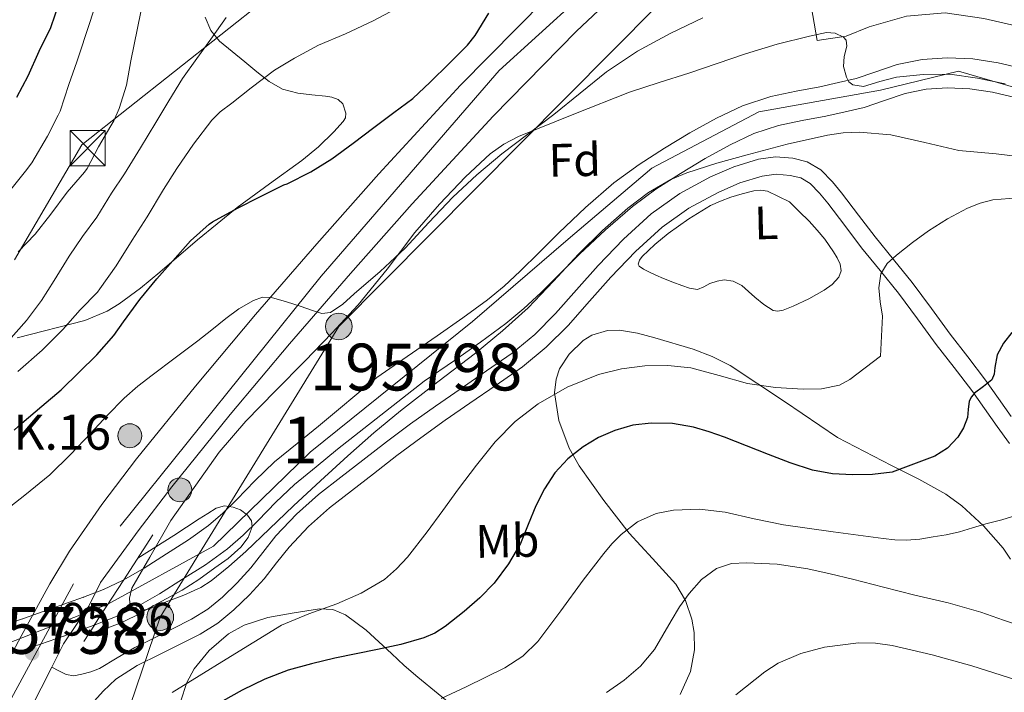
# Model space of a CAD drawing. Units: metres. Extents: x 607052 to 613926, y 4752401 to 4757137.
# Drawn here: x 612800 to 613011, y 4753035 to 4753179 of the extents above; entities that cross this region are included whole.
import ezdxf
from ezdxf.enums import TextEntityAlignment as Align

# ---------------------------------------------------------------- set-up
doc = ezdxf.new("R2010")
doc.units = ezdxf.units.M
doc.header["$MEASUREMENT"] = 0
for name, pattern in [('DGN Style 1', [51.45756, 0.08562, -51.37194]), ('DGN Style 2', [85.6199, 51.37194, -34.24796]), ('DGN Style 3', [119.86786, 85.6199, -34.24796]), ('DGN Style 4', [137.07746, 68.49592, -34.24796, 0.08562, -34.24796]), ('DGN Style 5', [59.93393, 25.68597, -34.24796]), ('DGN Style 7', [171.2398, 77.05791, -34.24796, 25.68597, -34.24796])]:
    doc.linetypes.add(name, pattern=pattern)
for name, color, linetype, lineweight in [('Nivel 11', 7, 'Continuous', 0), ('Nivel 20', 7, 'Continuous', 0), ('Nivel 21', 7, 'Continuous', 0), ('Nivel 22', 7, 'Continuous', 0), ('Nivel 23', 7, 'Continuous', 0), ('Nivel 32', 7, 'Continuous', 0), ('Nivel 33', 7, 'Continuous', 0), ('Nivel 35', 7, 'Continuous', 0), ('Nivel 36', 7, 'Continuous', 0), ('Nivel 37', 7, 'Continuous', 0), ('Nivel 4', 7, 'Continuous', 0), ('Nivel 41', 7, 'Continuous', 0), ('Nivel 44', 7, 'Continuous', 0), ('Nivel 48', 7, 'Continuous', 0), ('Nivel 5', 7, 'Continuous', 0), ('Nivel 51', 7, 'Continuous', 0), ('Nivel 54', 7, 'Continuous', 0), ('Nivel 57', 7, 'Continuous', 0), ('Nivel 7', 7, 'Continuous', 0)]:
    doc.layers.add(name, color=color, linetype=linetype, lineweight=lineweight)
doc.styles.add('Style-Arial', font='txt')
doc.styles.add('Style-Arial Narrow', font='txt')

# ---------------------------------------------------------------- blocks, each defined once
blk = doc.blocks.new('5TME')
at = {"layer": 'Nivel 32', "color": 7, "linetype": 'Continuous', "lineweight": 0}
for p, q in [((-3.75, 3.75), (3.75, -3.75)), ((3.72, 3.78), (-3.72, -3.78))]:
    blk.add_line(p, q, dxfattribs=at)
at = {"layer": 'Nivel 32', "color": 7, "linetype": 'Continuous', "lineweight": 0, "flags": 128}
blk.add_lwpolyline([(-3.75, -3.75), (3.75, -3.75), (3.75, 3.75), (-3.75, 3.75), (-3.72, -3.78)], dxfattribs=at)
blk = doc.blocks.new('5PATER')
at = {"layer": 'Nivel 7', "linetype": 'Continuous', "lineweight": 0}
h = blk.add_hatch(color=51, dxfattribs=at)
edge = h.paths.add_edge_path()
edge.add_ellipse((0, 0), major_axis=(-1.1, -1.11), ratio=0.999422, start_angle=0, end_angle=360)
blk = doc.blocks.new('5PELE')
at = {"layer": 'Nivel 32', "linetype": 'Continuous', "lineweight": 0}
h = blk.add_hatch(color=9, dxfattribs=at)
edge = h.paths.add_edge_path()
edge.add_arc((0.01, 0), 2.85, 0, 360)
at = {"layer": 'Nivel 32', "color": 252, "linetype": 'Continuous', "lineweight": 0}
blk.add_circle((0.01, 0, 0), 2.85, dxfattribs=at)
blk = doc.blocks.new('5HITCA')
at = {"layer": 'Nivel 21', "linetype": 'Continuous', "lineweight": 0}
h = blk.add_hatch(color=1, dxfattribs=at)
edge = h.paths.add_edge_path()
edge.add_arc((0, 0), 2.56, 0, 360)
at = {"layer": 'Nivel 21', "color": 7, "linetype": 'Continuous', "lineweight": 0}
blk.add_circle((0, 0, 0), 2.56, dxfattribs=at)

msp = doc.modelspace()

# ---------------------------------------------------------------- linework, layer by layer
at = {"layer": 'Nivel 11', "color": 142, "linetype": 'Continuous', "lineweight": 13}
for points in [[(613014.96, 4753167.97, 493.88), (613009.18, 4753169.34, 493.76), (613003.78, 4753170.14, 493.67), (612998.29, 4753170.37, 493.71), (612993, 4753170.01, 493.84), (612987.63, 4753168.97, 493.92), (612982.86, 4753167.3, 493.97), (612978.86, 4753165.95, 494.03), (612975.1, 4753165.09, 494.09), (612971.09, 4753164.21, 494.16), (612966.08, 4753163.23, 494.25), (612960.65, 4753162.13, 494.32), (612954.62, 4753160.16, 494.35), (612949.03, 4753157.5, 494.39), (612943.37, 4753154.36, 494.44), (612937.96, 4753151.07, 494.49), (612932.51, 4753147.57, 494.52), (612927.13, 4753143.65, 494.53), (612921.05, 4753138.39, 494.53), (612915.35, 4753133, 494.55), (612911.17, 4753128.82, 494.56), (612907.13, 4753124.79, 494.58), (612903.7, 4753121.61, 494.59), (612900.14, 4753118.68, 494.62), (612894.88, 4753114.81, 494.69)], [(613013.1, 4753161.84, 494.12), (613007.97, 4753163.06, 494.01), (613003.17, 4753163.77, 493.93), (612998.37, 4753163.97, 493.87), (612993.83, 4753163.66, 493.83), (612989.3, 4753162.78, 493.82), (612984.93, 4753161.25, 493.83), (612980.6, 4753159.79, 493.84), (612976.5, 4753158.85, 493.89), (612972.39, 4753157.95, 493.96), (612967.33, 4753156.96, 494.05), (612962.28, 4753155.94, 494.11), (612957, 4753154.21, 494.17), (612951.96, 4753151.81, 494.22), (612946.59, 4753148.84, 494.27), (612941.35, 4753145.65, 494.31), (612936.12, 4753142.29, 494.35), (612931.11, 4753138.64, 494.37), (612925.35, 4753133.65, 494.38), (612919.81, 4753128.42, 494.41), (612915.69, 4753124.29, 494.49), (612911.56, 4753120.18, 494.57), (612907.91, 4753116.8, 494.64), (612904.07, 4753113.63, 494.67), (612898.61, 4753109.62, 494.71)], [(612894.88, 4753114.81, 494.69), (612889.41, 4753110.98, 494.75), (612882.96, 4753106.55, 494.57), (612876.48, 4753102.1, 493.9), (612864.08, 4753091.7, 492.44), (612859.48, 4753087.95, 491.91), (612854.68, 4753084.05, 491.36), (612850.44, 4753080, 490.78), (612846.61, 4753076.03, 490.21), (612843.59, 4753073.11, 490.06), (612840.59, 4753070.47, 490.11), (612836.3, 4753067.38, 490.19), (612831.57, 4753064.38, 490.23), (612826.81, 4753061.36, 490.33), (612822.47, 4753058.86, 490.56)], [(612898.61, 4753109.62, 494.71), (612893.06, 4753105.73, 494.76), (612886.58, 4753101.28, 494.47), (612868.12, 4753086.74, 492.29), (612863.52, 4753082.99, 491.74), (612858.92, 4753079.25, 491.2), (612854.95, 4753075.46, 490.73), (612851.14, 4753071.51, 490.21), (612847.93, 4753068.41, 490.03), (612844.58, 4753065.46, 490.08), (612839.88, 4753062.08, 490.15), (612834.99, 4753058.98, 490.2), (612830.12, 4753055.89, 490.23), (612825.12, 4753053.01, 490.22), (612820.69, 4753050.92, 490.25), (612816.17, 4753049.15, 490.24)]]:
    msp.add_polyline3d(points, dxfattribs=at)
at = {"layer": 'Nivel 20', "color": 7, "linetype": 'DGN Style 2', "lineweight": 0}
msp.add_polyline3d([(613128.17, 4753163.39, 493.7), (613126.28, 4753161.84, 493.73), (613119.8, 4753155.15, 493.73), (613114.13, 4753148.05, 493.59), (613106.85, 4753140.64, 493.46), (613099.25, 4753135.52, 493.11), (613090.68, 4753133.2, 492.95), (613081.44, 4753132.86, 492.93), (613072.39, 4753133.76, 492.93), (613063.41, 4753139.58, 493.01), (613048.04, 4753155.41, 493.06), (613041.93, 4753162.91, 493.05), (613035.11, 4753168.94, 492.71), (613027.81, 4753172.86, 492.61), (613014.53, 4753176.86, 492.31), (613006.1, 4753178.75, 492.13), (612997.86, 4753180.02, 492.53), (612989.64, 4753179.25, 492.61), (612981.65, 4753177.01, 493.37), (612976.74, 4753175.04, 493.53), (612970.55, 4753174.05, 493.93), (612964.08, 4753210.7, 497.65)], dxfattribs=at)
at = {"layer": 'Nivel 21', "color": 1, "linetype": 'Continuous', "lineweight": 0, "extrusion": (0.007616, 0.011743, 0.999902), "elevation": 60971.29, "flags": 128}
msp.add_lwpolyline([(612800.96, 4752670.58), (612807.18, 4752680.17)], dxfattribs=at)
at = {"layer": 'Nivel 21', "color": 1, "linetype": 'Continuous', "lineweight": 0, "extrusion": (0.007523, 0.011595, 0.999904), "elevation": 60213.4, "flags": 128}
msp.add_lwpolyline([(612795.13, 4752670.47), (612801.43, 4752680.18)], dxfattribs=at)
at = {"layer": 'Nivel 21', "color": 1, "linetype": 'Continuous', "lineweight": 0, "extrusion": (0.007843, 0.012111, 0.999896), "elevation": 62863.05, "flags": 128}
msp.add_lwpolyline([(612791.21, 4752632.89), (612793.47, 4752636.38)], dxfattribs=at)
at = {"layer": 'Nivel 21', "color": 7, "linetype": 'Continuous', "lineweight": 13}
for points in [[(613021.95, 4753274.29, 499.7), (613004.44, 4753260.96, 499.78), (612988.04, 4753248.51, 499.76), (612971.77, 4753235.9, 499.8), (612956.41, 4753223.06, 499.38), (612941.43, 4753209.76, 498.21), (612926.77, 4753196.51, 498.11), (612912.44, 4753182.91, 498.47), (612894.4, 4753164.52, 498.86), (612876.93, 4753145.6, 498.17), (612863.67, 4753130.64, 497.45), (612850.58, 4753115.52, 494.67), (612837.75, 4753100.22, 493.83), (612825.2, 4753084.67, 493.11), (612817.79, 4753074.98, 492.63), (612810.87, 4753064.94, 492.82), (612806.69, 4753057.98, 492.17), (612800.55, 4753046.81, 495.23), (612794.53, 4753035.58, 492.46), (612791.05, 4753029.09, 491.1)], [(612958.83, 4753212.39, 498.03), (612947.83, 4753202.62, 497.21), (612933.29, 4753189.48, 496.87), (612919.16, 4753176.08, 496.92), (612901.34, 4753157.92, 496.71), (612884.04, 4753139.17, 496.15), (612870.87, 4753124.32, 495.71), (612857.87, 4753109.3, 494.11), (612845.15, 4753094.14, 492.51), (612832.74, 4753078.75, 491.54), (612825.54, 4753069.35, 490.94), (612817.51, 4753058.3, 491.49), (612815, 4753053.21, 490.91), (612809.57, 4753045.18, 492.39), (612807.07, 4753040.2, 492.97), (612802.54, 4753031.19, 494.01)]]:
    msp.add_polyline3d(points, dxfattribs=at)
at = {"layer": 'Nivel 21', "color": 7, "linetype": 'DGN Style 3', "lineweight": 0}
for points in [[(613009.28, 4753097.61, 500.72), (613006.51, 4753101.5, 499.86), (613002.7, 4753106.48, 498.8), (612998.91, 4753111.35, 497.95), (612994.94, 4753116.8, 497.13), (612990.86, 4753122.35, 496.09), (612986.87, 4753127.29, 495.05), (612982.92, 4753132.1, 494.82), (612979.35, 4753136.77, 494.63), (612975.72, 4753141.56, 494.44), (612973.82, 4753143.92, 494.35), (612971.35, 4753146.45, 494.23), (612968.42, 4753148.16, 494.13), (612965.34, 4753148.91, 494.06), (612961.67, 4753149.2, 494.04), (612957.99, 4753148.73, 494.04), (612952.72, 4753147.09, 494.11), (612947.79, 4753144.93, 494.17), (612941.22, 4753141.37, 494.23), (612935.1, 4753137.05, 494.27), (612929.21, 4753131.64, 494.36), (612923.76, 4753126.04, 494.47), (612919.17, 4753120.8, 494.58), (612914.66, 4753115.74, 494.68), (612910.22, 4753111.28, 494.75), (612905.41, 4753107.31, 494.79), (612899.91, 4753103.5, 494.83), (612894.29, 4753099.6, 494.84), (612889, 4753095.94, 494.77), (612883.7, 4753092.19, 494.14), (612878.56, 4753088.31, 493.53), (612873.53, 4753084.4, 492.94), (612868.83, 4753080.78, 492.38), (612864.05, 4753077.06, 491.82), (612859.35, 4753072.89, 491.27), (612854.97, 4753068.27, 490.91), (612852.17, 4753064.72, 491.03), (612849.59, 4753061.4, 491.3), (612846.68, 4753058.19, 491.48), (612843.56, 4753055.18, 491.7), (612840.38, 4753052.61, 491.82), (612836.95, 4753050.44, 491.85), (612832.85, 4753048.38, 491.78), (612828.57, 4753046.26, 491.69), (612824.82, 4753044.39, 491.64), (612821.04, 4753042.16, 491.73), (612817.25, 4753039.92, 491.89), (612815.42, 4753039.17, 492.76), (612813.49, 4753038.71, 493.55), (612811.79, 4753038.36, 494.22), (612810.15, 4753038.59, 494.65), (612808.61, 4753039.4, 494.85), (612807.07, 4753040.2, 495.04)], [(613011.99, 4753093.77, 501.55), (613009.28, 4753097.61, 500.72)]]:
    msp.add_polyline3d(points, dxfattribs=at)
at = {"layer": 'Nivel 21', "color": 7, "linetype": 'Continuous', "lineweight": 0}
msp.add_polyline3d([(612815.55, 4753032.29, 495.1), (612818.08, 4753035.03, 493.45), (612820.77, 4753037.62, 492.68), (612825.34, 4753040.53, 492.55), (612830.21, 4753042.96, 492.71), (612834.5, 4753045.08, 492.81), (612838.77, 4753047.23, 492.91), (612842.53, 4753049.61, 492.87), (612846, 4753052.42, 492.74), (612849.33, 4753055.62, 492.47), (612852.42, 4753059.03, 492.19), (612855.07, 4753062.46, 491.82), (612857.76, 4753065.86, 491.61), (612861.91, 4753070.24, 491.67), (612866.4, 4753074.23, 492.11), (612871.08, 4753077.87, 492.66), (612875.78, 4753081.49, 493.21), (612880.8, 4753085.38, 493.81), (612885.88, 4753089.22, 494.41), (612891.12, 4753092.93, 494.86), (612896.39, 4753096.58, 494.89), (612902.01, 4753100.47, 494.9), (612907.64, 4753104.37, 494.85), (612912.7, 4753108.55, 494.82), (612917.35, 4753113.22, 494.75), (612921.93, 4753118.36, 494.65), (612926.47, 4753123.54, 494.54), (612931.78, 4753129, 494.43), (612937.41, 4753134.18, 494.33), (612943.17, 4753138.24, 494.25), (612949.41, 4753141.62, 494.19), (612954.02, 4753143.64, 494.15), (612958.77, 4753145.12, 494.13), (612961.75, 4753145.5, 494.13), (612964.76, 4753145.26, 494.15), (612967.03, 4753144.71, 494.19), (612969.06, 4753143.52, 494.25), (612971.07, 4753141.46, 494.34), (612972.82, 4753139.3, 494.43), (612976.42, 4753134.54, 494.61), (612980.04, 4753129.81, 494.79), (612984.01, 4753124.97, 494.99), (612987.94, 4753120.1, 495.69), (612991.97, 4753114.62, 496.53), (612995.97, 4753109.14, 497.41), (612999.78, 4753104.24, 498.25), (613003.54, 4753099.31, 499.79), (613006.28, 4753095.48, 500.66), (613009, 4753091.63, 501.52), (613011.63, 4753087.98, 502.34)], dxfattribs=at)
at = {"layer": 'Nivel 22', "color": 142, "linetype": 'DGN Style 5', "lineweight": 0}
for points in [[(612822.47, 4753058.86, 490.56), (612822.16, 4753058.68, 490.57), (612818.16, 4753056.8, 491.26), (612813.89, 4753055.13, 491.27), (612807.47, 4753052.84, 492.39), (612801.03, 4753050.57, 495.2), (612796.03, 4753048.96, 494.77), (612790.51, 4753047.06, 493.07), (612789.69, 4753046.62, 492.78)], [(612816.17, 4753049.15, 490.24), (612816.13, 4753049.14, 490.24), (612809.61, 4753046.81, 492.16), (612803.07, 4753044.51, 495.05), (612798.06, 4753042.89, 494.09), (612793.16, 4753041.2, 492.95)]]:
    msp.add_polyline3d(points, dxfattribs=at)
at = {"layer": 'Nivel 22', "color": 142, "linetype": 'DGN Style 1', "lineweight": 13}
msp.add_polyline3d([(612793.16, 4753041.2, 492.95), (612798.06, 4753042.89, 494.09), (612803.07, 4753044.51, 495.05), (612809.61, 4753046.81, 492.16), (612816.13, 4753049.14, 490.24), (612816.17, 4753049.15, 490.24), (612816.17, 4753049.15, 490.77), (612822.47, 4753058.86, 490.61), (612822.47, 4753058.86, 490.56), (612822.16, 4753058.68, 490.57), (612818.16, 4753056.8, 491.26), (612813.89, 4753055.13, 491.27), (612807.47, 4753052.84, 492.39), (612801.03, 4753050.57, 495.2), (612796.03, 4753048.96, 494.77), (612790.51, 4753047.06, 493.07), (612789.69, 4753046.62, 492.78), (612789.69, 4753046.62, 492.88)], close=True, dxfattribs=at)
at = {"layer": 'Nivel 23', "color": 7, "linetype": 'DGN Style 4', "lineweight": 0}
msp.add_polyline3d([(613517.49, 4753989.46, 506.46), (613501.26, 4753866.28, 504.78), (613494.67, 4753825.75, 504.68), (613471.8, 4753741.62, 504.62), (613449.82, 4753685.38, 506.47), (613426.59, 4753637.32, 506.51), (613405.03, 4753600.54, 506.99), (613358.56, 4753535.51, 507.11), (613315.55, 4753490.27, 508.22), (613249.2, 4753431.41, 506.28), (613169.14, 4753375.8, 503.33), (613014.22, 4753261.61, 498.96), (612952.53, 4753213.23, 498.31), (612902.61, 4753167.68, 498.1), (612864.63, 4753123.7, 496.01), (612811.73, 4753057.99, 491.83), (612782.22, 4753003.64, 492.77), (612768.11, 4752957.95, 493.73), (612760.26, 4752914.6, 493.55), (612759.32, 4752878.47, 492.19), (612768.69, 4752798.31, 490.87), (612776.54, 4752739.25, 489.16), (612800.67, 4752580.92, 488.13), (612815.38, 4752492.31, 491.96)], dxfattribs=at)
at = {"layer": 'Nivel 23', "color": 70, "linetype": 'DGN Style 4', "lineweight": 0}
msp.add_polyline3d([(612778.61, 4753033.29, 490.01), (612791.57, 4753042.87, 492.55), (612819.05, 4753053.68, 490.74), (612841.59, 4753066.04, 490.29), (612862.28, 4753086.12, 492.54), (612896.97, 4753114.05, 494.87), (612917.35, 4753131.66, 494.62), (612935.26, 4753146.8, 494.44), (612958.11, 4753158.85, 494.33), (612984.05, 4753163.48, 494.43), (613000.72, 4753167.5, 494.7), (613020.01, 4753161.93, 494.82)], dxfattribs=at)
at = {"layer": 'Nivel 32', "color": 6, "linetype": 'DGN Style 7', "lineweight": 0, "extrusion": (0.004475, -0.014258, 0.999888), "elevation": -64522.07, "flags": 128}
msp.add_lwpolyline([(613032.66, 4752642.47), (612969.13, 4752844.86)], dxfattribs=at)
at = {"layer": 'Nivel 32', "color": 6, "linetype": 'DGN Style 7', "lineweight": 0}
msp.add_polyline3d([(612413.99, 4752638.66, 489.7), (612583.62, 4752757.75, 515.52), (612626.63, 4752831.36, 515.71), (612813.47, 4753151.78, 516.59), (612977.55, 4753281.69, 508.93)], dxfattribs=at)
at = {"layer": 'Nivel 33', "color": 7, "linetype": 'Continuous', "lineweight": 0}
msp.add_polyline3d([(613439.01, 4753621.35, 501.9), (613387.99, 4753543.86, 502.69), (613312.09, 4753463.22, 504.84), (612965.56, 4753210.96, 497.63), (612868.37, 4753112.98, 494.88), (612830.25, 4753050.9, 490.8), (612776.42, 4752892.56, 496.45), (612782.2, 4752804.51, 492.19), (612822.13, 4752492.42, 493.21)], dxfattribs=at)
at = {"layer": 'Nivel 35', "color": 92, "linetype": 'DGN Style 3', "lineweight": 0}
for points in [[(612839.87, 4753179.04, 515.28), (612841.05, 4753176.23, 514.46), (612842.93, 4753173.95, 513.54), (612845.61, 4753171.71, 512.4), (612848.31, 4753169.5, 511.25), (612850.88, 4753167.4, 510.18), (612853.48, 4753165.31, 509.09), (612856.39, 4753163.71, 507.86), (612859.62, 4753162.83, 506.56), (612862.59, 4753162.46, 505.42), (612865.56, 4753162.17, 504.37), (612866.92, 4753161.95, 503.95), (612868.28, 4753161.48, 503.52), (612869.25, 4753160.58, 503.16), (612869.89, 4753158.58, 502.6), (612869.78, 4753157.58, 502.33), (612869.35, 4753156.76, 502.05), (612867.34, 4753154.59, 501.5), (612864.06, 4753151.39, 501.51), (612860.52, 4753148.46, 501.89), (612853.55, 4753143.49, 502.69), (612846.69, 4753138.4, 503.4), (612842.43, 4753134.94, 503.55), (612838.18, 4753131.49, 503.68), (612830.13, 4753124.61, 504.28), (612826.01, 4753121.18, 504.77), (612821.51, 4753117.82, 505.49), (612818.88, 4753116.22, 505.99), (612814.17, 4753114.24, 506.99), (612799.72, 4753110.53, 510.45)], [(613016.69, 4753148.91, 498.87), (613008.77, 4753149.87, 498.93), (613000.82, 4753150.58, 498.98), (612993.55, 4753152.28, 499.03), (612986.28, 4753153.94, 499.08), (612979.5, 4753154.49, 499.13), (612976.1, 4753154.35, 499.15), (612972.74, 4753153.87, 499.17), (612964.15, 4753151.91, 499.03), (612955.62, 4753149.66, 498.81), (612949.13, 4753147.86, 498.73), (612942.71, 4753145.81, 498.66), (612939.31, 4753144.39, 498.63), (612934.53, 4753141.64, 498.58), (612930.1, 4753138.29, 498.53), (612924.69, 4753133.46, 498.58), (612919.54, 4753128.42, 498.61), (612914.25, 4753122.65, 498.49), (612908.85, 4753116.99, 498.36), (612903.31, 4753112.04, 498.26), (612897.57, 4753107.31, 498.18), (612889.56, 4753101.15, 498.11), (612881.59, 4753094.94, 498.04), (612875.88, 4753090.23, 497.98), (612870.29, 4753085.36, 497.93), (612864.47, 4753080.03, 497.87), (612858.71, 4753074.64, 497.81), (612853.6, 4753069.77, 497.8), (612848.5, 4753064.88, 497.85), (612844.93, 4753061.67, 497.91), (612841.15, 4753058.64, 497.97), (612838.9, 4753057.22, 498.01), (612835.26, 4753055.59, 498.05), (612831.55, 4753054.15, 498.1), (612827.71, 4753052.56, 498.23), (612825.84, 4753052.25, 498.31), (612824.39, 4753052.82, 498.37), (612823.77, 4753053.84, 498.41), (612823.65, 4753054.9, 498.44), (612824.18, 4753057.04, 498.49), (612828, 4753063.68, 498.6), (612832.51, 4753071.52, 498.65), (612842.8, 4753086.13, 498.72), (612848.53, 4753092.77, 498.73), (612854.87, 4753099.21, 498.53), (612861.2, 4753105.63, 498.37), (612866.91, 4753111.58, 498.47), (612872.53, 4753117.6, 498.57), (612878.68, 4753125.26, 498.65), (612884.65, 4753133.09, 498.73), (612889.89, 4753139.14, 498.76), (612895.43, 4753144.98, 498.79), (612900.73, 4753149.9, 498.5), (612903.63, 4753151.97, 498.46), (612906.76, 4753153.57, 498.79), (612918.61, 4753158.32, 500.97), (612930.47, 4753163.07, 503.14), (612936.81, 4753165.09, 502.13), (612943.14, 4753167.1, 501.13), (612949.17, 4753169.15, 500.65), (612955.21, 4753171.26, 500.5), (612962.01, 4753173.27, 500.17), (612968.87, 4753175.01, 499.85), (612972.56, 4753175.81, 499.7), (612974.42, 4753175.68, 499.63), (612976.18, 4753174.8, 499.56), (612976.71, 4753174.17, 499.53), (612976.9, 4753172.86, 499.47), (612976.34, 4753170.66, 499.38), (612976.2, 4753168.53, 499.29), (612976.81, 4753166.25, 499.15), (612977.31, 4753165.24, 499.07), (612978.17, 4753164.58, 499.01), (612980.47, 4753164.28, 498.97), (612983.95, 4753165.29, 499.03), (612987.48, 4753166.26, 499.03), (612993.16, 4753166.79, 498.71), (612998.84, 4753166.9, 498.42), (613004.78, 4753166.03, 498.34), (613010.69, 4753164.83, 498.31)], [(612941.29, 4753034.37, 517.21), (612943.47, 4753039.23, 517.14), (612944.34, 4753043.89, 516.89), (612944.26, 4753047.62, 516.5), (612943.79, 4753050.41, 516.11), (612942.44, 4753054.41, 515.41), (612940.34, 4753057.92, 514.58), (612935.37, 4753063.41, 512.47), (612930.42, 4753068.8, 510.36), (612924.98, 4753075.78, 508.73), (612919.73, 4753083.2, 507.03), (612917.58, 4753086.99, 505.96), (612915.39, 4753092.9, 504.2), (612914.48, 4753098.82, 502.49), (612914.78, 4753101.75, 501.66), (612915.55, 4753103.92, 501.06), (612917.56, 4753107.05, 500.29), (612920.56, 4753109.95, 499.8), (612922.43, 4753111.14, 499.69), (612925.79, 4753112.13, 499.71), (612928.36, 4753112.18, 499.88), (612932.19, 4753111.53, 500.28), (612935.86, 4753110.53, 500.76), (612944.09, 4753108.12, 501.92), (612948.12, 4753106.59, 502.51), (612951.99, 4753104.64, 503.06), (612963.53, 4753096.94, 504.53), (612974.9, 4753089.28, 506.13), (612986.44, 4753083.26, 508.37), (612992.28, 4753080.35, 509.67), (612998, 4753077.12, 511), (613001.46, 4753074.67, 511.92), (613006.07, 4753070.39, 513.39), (613010.23, 4753065.6, 514.65), (613011.82, 4753063.3, 515.1)], [(612834.55, 4753032.77, 503.51), (612835.95, 4753036.92, 502.57), (612837.51, 4753039.81, 501.98), (612840.67, 4753043.78, 501.25), (612844.85, 4753047.3, 500.63), (612848.18, 4753049.19, 500.31), (612853.26, 4753050.81, 500.12), (612858.42, 4753051.71, 500.25), (612864.23, 4753052.65, 500.89), (612867.11, 4753052.51, 501.46), (612869.81, 4753051.39, 502.17), (612874.2, 4753048.07, 504.06), (612879.67, 4753043.08, 507.6), (612882.34, 4753040.58, 509.15), (612885.23, 4753038.08, 510.23), (612893.96, 4753030.94, 512.32)]]:
    msp.add_polyline3d(points, dxfattribs=at)
at = {"layer": 'Nivel 36', "color": 92, "linetype": 'Continuous', "lineweight": 0}
msp.add_polyline3d([(612964.63, 4753139.63, 491.69), (612966.73, 4753137.55, 491.79), (612968.84, 4753135.47, 491.89), (612970.55, 4753133.59, 492.06), (612972.15, 4753131.62, 492.33), (612973.1, 4753130.31, 492.64), (612974, 4753128.96, 492.93), (612974.79, 4753127.65, 493.02), (612975.46, 4753126.29, 493.05), (612975.69, 4753124.9, 493.05), (612975.2, 4753123.54, 493.05), (612973.75, 4753121.95, 493.04), (612972.02, 4753120.72, 493.03), (612968.78, 4753118.9, 492.98), (612965.44, 4753117.34, 492.85), (612963.27, 4753116.46, 492.7), (612962.17, 4753116.26, 492.61), (612961.14, 4753116.43, 492.53), (612959.12, 4753117.68, 492.41), (612957.22, 4753119.23, 492.29), (612955.89, 4753120.48, 492.21), (612954.45, 4753121.71, 492.17), (612952.61, 4753122.67, 492.17), (612950.71, 4753122.96, 492.17), (612949.18, 4753122.68, 492.17), (612947.65, 4753122.18, 492.17), (612946.31, 4753121.42, 492.11), (612944.96, 4753120.91, 492.02), (612943.31, 4753121.2, 491.95), (612941.65, 4753121.76, 491.88), (612939.7, 4753122.46, 491.8), (612937.76, 4753123.2, 491.73), (612936.08, 4753123.94, 491.67), (612934.42, 4753124.72, 491.62), (612933.43, 4753125.23, 491.6), (612932.53, 4753125.86, 491.59), (612932.34, 4753126.29, 491.59), (612932.6, 4753127.15, 491.59), (612933.16, 4753127.9, 491.59), (612935.85, 4753130.52, 491.59), (612938.74, 4753132.88, 491.59), (612943.14, 4753136.01, 491.6), (612947.75, 4753138.8, 491.61), (612949.88, 4753139.77, 491.61), (612952.09, 4753140.59, 491.61), (612954.54, 4753141.35, 491.61), (612957.03, 4753141.94, 491.62), (612958.51, 4753142.14, 491.62), (612959.94, 4753141.89, 491.62), (612962.29, 4753140.76, 491.65), (612964.63, 4753139.63, 491.69)], dxfattribs=at)
at = {"layer": 'Nivel 4', "color": 30, "linetype": 'Continuous', "lineweight": 30, "flags": 128}
for points, elevation in [([(612799.61, 4753161.95), (612802.04, 4753166.56), (612804.42, 4753171.79), (612806.9, 4753176.83), (612808.76, 4753182.24)], 525.01), ([(612799.02, 4753090.85), (612800.69, 4753092.34), (612804.93, 4753095.97), (612809.07, 4753099.43), (612816.69, 4753106.93), (612820.33, 4753111.03), (612822.37, 4753114), (612825.92, 4753118.75), (612829.49, 4753123.19), (612832.97, 4753127.04), (612836.72, 4753131.31), (612840.72, 4753134.85), (612841.42, 4753135.31), (612846.73, 4753138.29), (612851.53, 4753140.67), (612856.65, 4753143.25), (612857.36, 4753143.49), (612862.41, 4753146.02), (612866.88, 4753148.78), (612871.42, 4753152.16), (612875.89, 4753155.47), (612880.14, 4753158.7), (612884.21, 4753161.71), (612887.92, 4753165.2), (612891.98, 4753169.14), (612895.9, 4753173.07), (612897.49, 4753175.18), (612900.45, 4753179.89)], 500.01), ([(613012.14, 4753111.68), (613010.37, 4753109.44), (613008.96, 4753106.94), (613008.46, 4753104.2), (613008.31, 4753102.81), (613007.81, 4753101.58), (613006.03, 4753100.14), (613004.16, 4753098.75), (613003.49, 4753097.92), (613002.97, 4753096.99), (613002.76, 4753095.26), (613002.62, 4753093.52), (613001.82, 4753091.34), (613000.59, 4753089.3), (612998.34, 4753087.01), (612995.69, 4753085.26), (612986.59, 4753081.87)], 500.01), ([(612986.59, 4753081.87), (612982.35, 4753081.35), (612978.12, 4753081.28), (612973.83, 4753081.47), (612969.58, 4753082.26), (612964.81, 4753083.88), (612960.16, 4753085.63), (612955.44, 4753087.48), (612950.72, 4753089.33), (612947.46, 4753090.47), (612944.13, 4753091.47), (612939.62, 4753092.26), (612935.09, 4753092.34), (612931.19, 4753091.87), (612927.33, 4753090.78), (612923.82, 4753089.26), (612920.56, 4753087.28), (612917.29, 4753084.72), (612914.51, 4753081.68), (612912.31, 4753078.27), (612910.46, 4753074.69), (612908.84, 4753070.66), (612907.18, 4753066.64), (612904.65, 4753062.24), (612901.58, 4753058.14), (612898.53, 4753054.97), (612895.18, 4753052.1), (612891.08, 4753048.86), (612888.9, 4753047.48), (612886.54, 4753046.45), (612881.64, 4753045.06), (612876.68, 4753043.95), (612872.1, 4753043.02), (612867.52, 4753042.08), (612862.52, 4753040.91), (612857.56, 4753039.52), (612852.59, 4753037.6), (612847.77, 4753035.25), (612843.53, 4753032.94)], 500.01)]:
    msp.add_lwpolyline(points, dxfattribs=dict(at, elevation=elevation))
at = {"layer": 'Nivel 5', "color": 30, "linetype": 'Continuous', "lineweight": 0, "flags": 128}
for points, elevation in [([(612798.06, 4753141.89), (612801.5, 4753146.19), (612802.83, 4753147.92), (612806.17, 4753153.67), (612808.48, 4753158.13), (612808.89, 4753159.01), (612810.75, 4753164.69), (612812.45, 4753169.52), (612815.26, 4753178.16), (612817.09, 4753183.84)], 520.01), ([(612799.81, 4753103.39), (612805.02, 4753107.91), (612809.45, 4753112.35), (612813.17, 4753116.55), (612816.88, 4753120.34), (612817.36, 4753121.06), (612820.85, 4753125.92), (612824.24, 4753131.39), (612827.45, 4753136.4), (612830.91, 4753142.23), (612833.81, 4753146.72), (612837.33, 4753151.95), (612841.26, 4753157.09), (612843.05, 4753158.83), (612845.57, 4753160.72), (612849.65, 4753164), (612854.62, 4753167.78), (612858.94, 4753170.3), (612864.05, 4753173.06), (612869.81, 4753175.49), (612875.69, 4753178.3), (612880.56, 4753180.82)], 505.01), ([(612799.9, 4753128.91), (612803.52, 4753132.67), (612806.89, 4753136.95), (612810.38, 4753141.7), (612814.09, 4753145.95), (612814.64, 4753146.71), (612817.09, 4753151.35), (612819.68, 4753155.87), (612820.33, 4753156.91), (612821.5, 4753159.54), (612823.02, 4753164.55), (612823.98, 4753169.75), (612826.11, 4753180.18)], 515.01), ([(612795.89, 4753072.75), (612801.34, 4753076.91), (612806.64, 4753081.27), (612811.1, 4753085.65), (612815.41, 4753090.19), (612818.95, 4753093.95), (612822.54, 4753097.67), (612825.47, 4753100.23), (612828.56, 4753102.61), (612833.43, 4753106.26), (612838.3, 4753109.91), (612841.28, 4753112.3), (612844.24, 4753114.72), (612847.06, 4753116.75), (612850.16, 4753118.53), (612852.08, 4753119.22), (612854.03, 4753119.19), (612857.21, 4753118.26), (612860.38, 4753117.27), (612862.57, 4753116.46), (612864.75, 4753115.79), (612866.6, 4753115.98), (612869.21, 4753117.72), (612871.66, 4753119.94), (612877.25, 4753124.72), (612882.53, 4753129.7), (612887.6, 4753135.2), (612892.73, 4753140.64), (612897.87, 4753145.39), (612903.23, 4753149.87), (612908.76, 4753154.08), (612914.3, 4753158.26), (612919.92, 4753162.84), (612925.58, 4753167.39), (612932.17, 4753171.81), (612939.17, 4753175.57), (612946.13, 4753178.9)], 495.01), ([(612797.84, 4753109.94), (612801.69, 4753114.27), (612804.89, 4753118.53), (612807.57, 4753122.82), (612810.78, 4753127.99), (612813.68, 4753132.24), (612816.72, 4753136.37), (612819.85, 4753141.43), (612822.64, 4753145.59), (612826.05, 4753151.15), (612829.29, 4753156.56), (612832.05, 4753161.2), (612835.02, 4753165.97), (612838.06, 4753170.24), (612841.04, 4753174.4), (612844.35, 4753178.99)], 510.01), ([(613013.41, 4753140.48), (613008.03, 4753140.04), (613005.34, 4753139.34), (613002.67, 4753138.29), (612998.35, 4753135.99), (612994.35, 4753133.41), (612990.87, 4753130.91), (612987.5, 4753128.24), (612985.51, 4753126.45), (612984.11, 4753124.22), (612983.7, 4753121.25), (612984.01, 4753118.27), (612984.48, 4753115.16), (612984.05, 4753106.61), (612980.8, 4753104.13), (612977.55, 4753101.65), (612975.33, 4753100.45), (612971.5, 4753099.67), (612967.58, 4753099.58), (612961.61, 4753099.93), (612955.66, 4753100.82), (612949.6, 4753102.51), (612943.53, 4753104.13), (612938.64, 4753104.63), (612933.73, 4753104.56), (612928.74, 4753103.94), (612923.81, 4753102.69), (612917.16, 4753100.04), (612910.99, 4753096.43), (612906.05, 4753092.69), (612901.76, 4753088.35), (612897.79, 4753083.37), (612893.95, 4753078.3), (612890.59, 4753073.69), (612887.24, 4753069.07), (612883.06, 4753063.67), (612880.74, 4753061.17), (612878.12, 4753058.9), (612873.19, 4753055.99), (612867.95, 4753053.73), (612861.97, 4753051.61), (612856.17, 4753049.14), (612850.22, 4753045.56), (612844.3, 4753041.92), (612838.53, 4753038.37)], 495.01), ([(612825.48, 4753063.5), (612829.31, 4753065.91), (612833.15, 4753068.34), (612835.87, 4753070.09), (612838.59, 4753071.86), (612840.39, 4753073.03), (612842.19, 4753074.19), (612843.94, 4753074.65), (612845.8, 4753074.4), (612847.42, 4753073.84), (612848.89, 4753072.69), (612849.72, 4753071.43), (612849.88, 4753070.16), (612849.06, 4753067.9), (612847.48, 4753065.81), (612844.74, 4753063.44), (612841.9, 4753061.38), (612838.46, 4753058.9), (612834.91, 4753056.63), (612831.51, 4753054.78), (612828.09, 4753052.96), (612824.94, 4753051.16), (612821.69, 4753049.59), (612818.26, 4753048.33), (612814.82, 4753047.07)], 490.01), ([(613013.37, 4753072.75), (613009.98, 4753071.69), (613006.54, 4753070.82), (613003.73, 4753069.93), (613000.91, 4753069.07), (612998.11, 4753068.47), (612995.28, 4753068.02), (612992.45, 4753067.55), (612989.61, 4753067.3), (612987.12, 4753067.42), (612984.62, 4753067.71), (612973.98, 4753069.08), (612963.37, 4753070.59), (612957.12, 4753071.89), (612950.89, 4753073.28), (612945.4, 4753073.92), (612939.85, 4753073.71), (612936.19, 4753072.99), (612932.15, 4753071.26), (612928.65, 4753068.54), (612926.72, 4753066.57), (612924.96, 4753064.5), (612922.75, 4753061.65), (612920.56, 4753058.78), (612915.81, 4753052.2), (612910.92, 4753045.66), (612907.67, 4753042.52), (612903.86, 4753040.02), (612895.56, 4753035.97), (612890.24, 4753033.49)], 505.01), ([(613012.24, 4753049.58), (613010.32, 4753050.26), (613007.91, 4753051.11), (613005.5, 4753051.95), (612998.5, 4753053.93), (612991.42, 4753055.6), (612984.74, 4753057.28), (612978.06, 4753058.96), (612973.31, 4753060.12), (612968.54, 4753061.23), (612962.01, 4753062.17), (612955.42, 4753062.48), (612952.22, 4753062.32), (612949.07, 4753061.3), (612945.83, 4753058.9), (612943.21, 4753055.95), (612941.13, 4753053.1), (612939.35, 4753050.06), (612935.81, 4753043.99), (612932.81, 4753040.4), (612929.29, 4753037.41), (612925.54, 4753034.79)], 510.01), ([(613025.39, 4753033.3), (613014.53, 4753036.97), (613003.59, 4753040.46), (612995.13, 4753042.85), (612986.59, 4753044.82), (612983.01, 4753045.33), (612979.37, 4753045.4), (612972.11, 4753044.46), (612967.03, 4753043.11), (612962.24, 4753041.06), (612959.35, 4753039.17), (612953.18, 4753034.27)], 515.01), ([(612838.53, 4753038.37), (612832.78, 4753034.77)], 495.01)]:
    msp.add_lwpolyline(points, dxfattribs=dict(at, elevation=elevation))
at = {"layer": 'Nivel 51', "color": 151, "linetype": 'Continuous', "lineweight": 13}
msp.add_polyline3d([(613014.96, 4753167.97, 493.88), (613009.18, 4753169.34, 493.76), (613003.78, 4753170.14, 493.67), (612998.29, 4753170.37, 493.71), (612993, 4753170.01, 493.84), (612987.63, 4753168.97, 493.92), (612982.86, 4753167.3, 493.97), (612978.86, 4753165.95, 494.03), (612975.1, 4753165.09, 494.09), (612971.09, 4753164.21, 494.16), (612966.08, 4753163.23, 494.25), (612960.65, 4753162.13, 494.32), (612954.62, 4753160.16, 494.35), (612949.03, 4753157.5, 494.39), (612943.37, 4753154.36, 494.44), (612937.96, 4753151.07, 494.49), (612932.51, 4753147.57, 494.52), (612927.13, 4753143.65, 494.53), (612921.05, 4753138.39, 494.53), (612915.35, 4753133, 494.55), (612911.17, 4753128.82, 494.56), (612907.13, 4753124.79, 494.58), (612903.7, 4753121.61, 494.59), (612900.14, 4753118.68, 494.62), (612894.88, 4753114.81, 494.69), (612889.41, 4753110.98, 494.75), (612882.96, 4753106.55, 494.57), (612876.48, 4753102.1, 493.9), (612864.08, 4753091.7, 492.44), (612859.48, 4753087.95, 491.91), (612854.68, 4753084.05, 491.36), (612850.44, 4753080, 490.78), (612846.61, 4753076.03, 490.21), (612843.59, 4753073.11, 490.06), (612840.59, 4753070.47, 490.11), (612836.3, 4753067.38, 490.19), (612831.57, 4753064.38, 490.23), (612826.81, 4753061.36, 490.33), (612822.47, 4753058.86, 490.56), (612822.47, 4753058.86, 490.61), (612816.17, 4753049.15, 490.24), (612820.69, 4753050.92, 490.25), (612825.12, 4753053.01, 490.22), (612830.12, 4753055.89, 490.23), (612834.99, 4753058.98, 490.2), (612839.88, 4753062.08, 490.15), (612844.58, 4753065.46, 490.08), (612847.93, 4753068.41, 490.03), (612851.14, 4753071.51, 490.21), (612854.95, 4753075.46, 490.73), (612858.92, 4753079.25, 491.2), (612863.52, 4753082.99, 491.74), (612868.12, 4753086.74, 492.29), (612886.58, 4753101.28, 494.47), (612893.06, 4753105.73, 494.76), (612898.61, 4753109.62, 494.71), (612904.07, 4753113.63, 494.67), (612907.91, 4753116.8, 494.64), (612911.56, 4753120.18, 494.57), (612915.69, 4753124.29, 494.49), (612919.81, 4753128.42, 494.41), (612925.35, 4753133.65, 494.38), (612931.11, 4753138.64, 494.37), (612936.12, 4753142.29, 494.35), (612941.35, 4753145.65, 494.31), (612946.59, 4753148.84, 494.27), (612951.96, 4753151.81, 494.22), (612957, 4753154.21, 494.17), (612962.28, 4753155.94, 494.11), (612967.33, 4753156.96, 494.05), (612972.39, 4753157.95, 493.96), (612976.5, 4753158.85, 493.89), (612980.6, 4753159.79, 493.84), (612984.93, 4753161.25, 493.83), (612989.3, 4753162.78, 493.82), (612993.83, 4753163.66, 493.83), (612998.37, 4753163.97, 493.87), (613003.17, 4753163.77, 493.93), (613007.97, 4753163.06, 494.01), (613013.1, 4753161.84, 494.12)], dxfattribs=at)
at = {"layer": 'Nivel 54', "color": 9, "linetype": 'Continuous', "lineweight": 0}
for points in [[(613021.95, 4753274.29, 499.7), (613004.44, 4753260.96, 499.78), (612988.04, 4753248.51, 499.76), (612971.77, 4753235.9, 499.8), (612956.41, 4753223.06, 499.38), (612941.43, 4753209.76, 498.21), (612926.77, 4753196.51, 498.11), (612912.44, 4753182.91, 498.47), (612894.4, 4753164.52, 498.86), (612876.93, 4753145.6, 498.17), (612863.67, 4753130.64, 497.45), (612850.58, 4753115.52, 494.67), (612837.75, 4753100.22, 493.83), (612825.2, 4753084.67, 493.11), (612817.79, 4753074.98, 492.63), (612810.87, 4753064.94, 492.82), (612806.69, 4753057.98, 492.17), (612800.55, 4753046.81, 495.23), (612794.53, 4753035.58, 492.46), (612791.05, 4753029.09, 491.1)], [(612802.54, 4753031.19, 494.01), (612807.07, 4753040.2, 492.97), (612809.57, 4753045.18, 492.39), (612815, 4753053.21, 490.91), (612817.51, 4753058.3, 491.49), (612825.54, 4753069.35, 490.94), (612832.74, 4753078.75, 491.54), (612845.15, 4753094.14, 492.51), (612857.87, 4753109.3, 494.11), (612870.87, 4753124.32, 495.71), (612884.04, 4753139.17, 496.15), (612901.34, 4753157.92, 496.71), (612919.16, 4753176.08, 496.92), (612933.29, 4753189.48, 496.87), (612947.83, 4753202.62, 497.21), (612958.83, 4753212.39, 498.03), (612961.92, 4753215.14, 498.26), (612962.66, 4753215.8, 498.32), (612977.78, 4753228.43, 498.65), (612993.87, 4753240.91, 498.59), (613010.24, 4753253.33, 498.49), (613027.69, 4753266.62, 498.24)]]:
    msp.add_polyline3d(points, dxfattribs=at)
at = {"layer": 'Nivel 57', "color": 92, "linetype": 'DGN Style 3', "lineweight": 0}
for points in [[(612799.72, 4753110.53, 510.45), (612814.17, 4753114.24, 506.99), (612818.88, 4753116.22, 505.99), (612821.51, 4753117.82, 505.49), (612826.01, 4753121.18, 504.77), (612830.13, 4753124.61, 504.28), (612838.18, 4753131.49, 503.68), (612842.43, 4753134.94, 503.55), (612846.69, 4753138.4, 503.4), (612853.55, 4753143.49, 502.69), (612860.52, 4753148.46, 501.89), (612864.06, 4753151.39, 501.51), (612867.34, 4753154.59, 501.5), (612869.35, 4753156.76, 502.05), (612869.78, 4753157.58, 502.33), (612869.89, 4753158.58, 502.6), (612869.25, 4753160.58, 503.16), (612868.28, 4753161.48, 503.52), (612866.92, 4753161.95, 503.95), (612865.56, 4753162.17, 504.37), (612862.59, 4753162.46, 505.42), (612859.62, 4753162.83, 506.56), (612856.39, 4753163.71, 507.86), (612853.48, 4753165.31, 509.09), (612850.88, 4753167.4, 510.18), (612848.31, 4753169.5, 511.25), (612845.61, 4753171.71, 512.4), (612842.93, 4753173.95, 513.54), (612841.05, 4753176.23, 514.46), (612839.87, 4753179.04, 515.28)], [(613010.69, 4753164.83, 498.31), (613004.78, 4753166.03, 498.34), (612998.84, 4753166.9, 498.42), (612993.16, 4753166.79, 498.71), (612987.48, 4753166.26, 499.03), (612983.95, 4753165.29, 499.03), (612980.47, 4753164.28, 498.97), (612978.17, 4753164.58, 499.01), (612977.31, 4753165.24, 499.07), (612976.81, 4753166.25, 499.15), (612976.2, 4753168.53, 499.29), (612976.34, 4753170.66, 499.38), (612976.9, 4753172.86, 499.47), (612976.71, 4753174.17, 499.53), (612976.18, 4753174.8, 499.56), (612974.42, 4753175.68, 499.63), (612972.56, 4753175.81, 499.7), (612968.87, 4753175.01, 499.85), (612962.01, 4753173.27, 500.17), (612955.21, 4753171.26, 500.5), (612949.17, 4753169.15, 500.65), (612943.14, 4753167.1, 501.13), (612936.81, 4753165.09, 502.13), (612930.47, 4753163.07, 503.14), (612918.61, 4753158.32, 500.97), (612906.76, 4753153.57, 498.79), (612903.63, 4753151.97, 498.46), (612900.73, 4753149.9, 498.5), (612895.43, 4753144.98, 498.79), (612889.89, 4753139.14, 498.76), (612884.65, 4753133.09, 498.73), (612878.68, 4753125.26, 498.65), (612872.53, 4753117.6, 498.57), (612866.91, 4753111.58, 498.47), (612861.2, 4753105.63, 498.37), (612854.87, 4753099.21, 498.53), (612848.53, 4753092.77, 498.73), (612842.8, 4753086.13, 498.72), (612832.51, 4753071.52, 498.65), (612828, 4753063.68, 498.6), (612824.18, 4753057.04, 498.49), (612823.65, 4753054.9, 498.44), (612823.77, 4753053.84, 498.41), (612824.39, 4753052.82, 498.37), (612825.84, 4753052.25, 498.31), (612827.71, 4753052.56, 498.23), (612831.55, 4753054.15, 498.1), (612835.26, 4753055.59, 498.05), (612838.9, 4753057.22, 498.01), (612841.15, 4753058.64, 497.97), (612844.93, 4753061.67, 497.91), (612848.5, 4753064.88, 497.85), (612853.6, 4753069.77, 497.8), (612858.71, 4753074.64, 497.81), (612864.47, 4753080.03, 497.87), (612870.29, 4753085.36, 497.93), (612875.88, 4753090.23, 497.98), (612881.59, 4753094.94, 498.04), (612889.56, 4753101.15, 498.11), (612897.57, 4753107.31, 498.18), (612903.31, 4753112.04, 498.26), (612908.85, 4753116.99, 498.36), (612914.25, 4753122.65, 498.49), (612919.54, 4753128.42, 498.61), (612924.69, 4753133.46, 498.58), (612930.1, 4753138.29, 498.53), (612934.53, 4753141.64, 498.58), (612939.31, 4753144.39, 498.63), (612942.71, 4753145.81, 498.66), (612949.13, 4753147.86, 498.73), (612955.62, 4753149.66, 498.81), (612964.15, 4753151.91, 499.03), (612972.74, 4753153.87, 499.17), (612976.1, 4753154.35, 499.15), (612979.5, 4753154.49, 499.13), (612986.28, 4753153.94, 499.08), (612993.55, 4753152.28, 499.03), (613000.82, 4753150.58, 498.98), (613008.77, 4753149.87, 498.93), (613016.69, 4753148.91, 498.87)], [(613011.82, 4753063.3, 515.1), (613010.23, 4753065.6, 514.65), (613006.07, 4753070.39, 513.39), (613001.46, 4753074.67, 511.92), (612998, 4753077.12, 511), (612992.28, 4753080.35, 509.67), (612986.44, 4753083.26, 508.37), (612974.9, 4753089.28, 506.13), (612963.53, 4753096.94, 504.53), (612951.99, 4753104.64, 503.06), (612948.12, 4753106.59, 502.51), (612944.09, 4753108.12, 501.92), (612935.86, 4753110.53, 500.76), (612932.19, 4753111.53, 500.28), (612928.36, 4753112.18, 499.88), (612925.79, 4753112.13, 499.71), (612922.43, 4753111.14, 499.69), (612920.56, 4753109.95, 499.8), (612917.56, 4753107.05, 500.29), (612915.55, 4753103.92, 501.06), (612914.78, 4753101.75, 501.66), (612914.48, 4753098.82, 502.49), (612915.39, 4753092.9, 504.2), (612917.58, 4753086.99, 505.96), (612919.73, 4753083.2, 507.03), (612924.98, 4753075.78, 508.73), (612930.42, 4753068.8, 510.36), (612935.37, 4753063.41, 512.47), (612940.34, 4753057.92, 514.58), (612942.44, 4753054.41, 515.41), (612943.79, 4753050.41, 516.11), (612944.26, 4753047.62, 516.5), (612944.34, 4753043.89, 516.89), (612943.47, 4753039.23, 517.14), (612941.29, 4753034.37, 517.21)], [(612893.96, 4753030.94, 512.32), (612885.23, 4753038.08, 510.23), (612882.34, 4753040.58, 509.15), (612879.67, 4753043.08, 507.6), (612874.2, 4753048.07, 504.06), (612869.81, 4753051.39, 502.17), (612867.11, 4753052.51, 501.46), (612864.23, 4753052.65, 500.89), (612858.42, 4753051.71, 500.25), (612853.26, 4753050.81, 500.12), (612848.18, 4753049.19, 500.31), (612844.85, 4753047.3, 500.63), (612840.67, 4753043.78, 501.25), (612837.51, 4753039.81, 501.98), (612835.95, 4753036.92, 502.57), (612834.55, 4753032.77, 503.51)]]:
    msp.add_polyline3d(points, dxfattribs=at)

# ---------------------------------------------------------------- block references
at = {"layer": 'Nivel 21', "color": 7, "linetype": 'Continuous', "lineweight": 0}
for p in [(612823.75, 4753089.64, 493.89), (612834.45, 4753078.09, 491.3)]:
    msp.add_blockref('5HITCA', p, dxfattribs=at)
at = {"layer": 'Nivel 32', "color": 7, "linetype": 'Continuous', "lineweight": 0}
msp.add_blockref('5TME', (612814.74, 4753151.07, 515.91), dxfattribs=at)
at = {"layer": 'Nivel 32', "color": 252, "linetype": 'Continuous', "lineweight": 0}
for p in [(612868.37, 4753112.98, 494.88), (612830.25, 4753050.9, 490.8)]:
    msp.add_blockref('5PELE', p, dxfattribs=at)
at = {"layer": 'Nivel 7', "color": 51, "linetype": 'Continuous', "lineweight": 0}
msp.add_blockref('5PATER', (612802.89, 4753043.17, 495.27), dxfattribs=at)

# ---------------------------------------------------------------- texts
at = {"layer": 'Nivel 37', "color": 92, "linetype": 'Continuous', "lineweight": 0}
for s, style, p in [('Fd', 'Style-Arial', (612918.77, 4753148.57, 494.79)), ('L', 'Style-Arial Narrow', (612959.68, 4753135.14, 491.81)), ('Mb', 'Style-Arial Narrow', (612904.39, 4753067.17, 499.26))]:
    msp.add_text(s, height=7, rotation=1.29, dxfattribs=dict(at, style=style)).set_placement(p, align=Align.MIDDLE_CENTER)
at = {"layer": 'Nivel 41', "color": 7, "linetype": 'Continuous', "lineweight": 0, "style": 'Style-Arial'}
msp.add_text('495.26', height=7, dxfattribs=at).set_placement((612803.85, 4753046.92, 495.27))
at = {"layer": 'Nivel 44', "color": 7, "linetype": 'Continuous', "lineweight": 0, "style": 'Style-Arial'}
msp.add_text('PK.16', height=7.5, dxfattribs=at).set_placement((612792.45, 4753086.65, 500.16))
at = {"layer": 'Nivel 48', "color": 142, "linetype": 'Continuous', "lineweight": 0, "style": 'Style-Arial Narrow'}
for p in [(612884.88, 4753104.31, 494.06), (612804.73, 4753048.04, 491.68)]:
    msp.add_text('195798', height=10, dxfattribs=at).set_placement(p, align=Align.MIDDLE_CENTER)
at = {"layer": 'Nivel 48', "color": 92, "linetype": 'Continuous', "lineweight": 0, "style": 'Style-Arial Narrow'}
msp.add_text('1', height=10, dxfattribs=at).set_placement((612860.12, 4753088.71, 492.65), align=Align.MIDDLE_CENTER)

doc.saveas('drawing.dxf')
